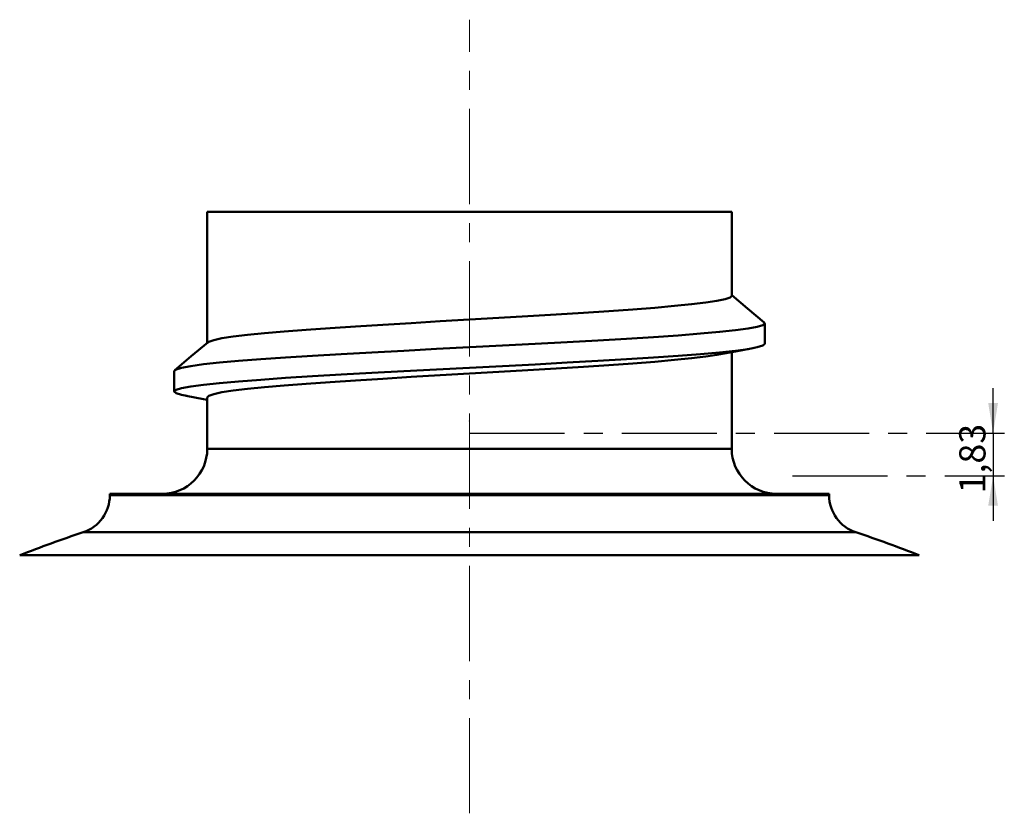
# Model space of a CAD drawing. Units: millimetres. Extents: x 0 to 1136, y 0 to 420.
# Drawn here: x 1005 to 1136, y 215 to 321 of the extents above; entities that cross this region are included whole.
import ezdxf

# ---------------------------------------------------------------- set-up
doc = ezdxf.new("R2010")
doc.units = ezdxf.units.MM
doc.header["$PDSIZE"] = -1
doc.linetypes.add('CENTERX2', pattern=[20.32, 12.7, -2.54, 2.54, -2.54])
doc.layers.add('AM_7', color=4, linetype='CENTERX2', lineweight=25)
doc.styles.add('SLDTEXTSTYLE0', font='TXT', dxfattribs={"width": 0.7})
doc.dimstyles.new('SLDDIMSTYLE3', dxfattribs={"dimtxt": 3.5, "dimasz": 4, "dimexe": 0, "dimexo": 0.0625, "dimgap": 0.875, "dimtad": 2, "dimlfac": 0.25, "dimrnd": 1e-09, "dimzin": 12, "dimdsep": 46, "dimtxsty": 'SLDTEXTSTYLE0', "dimsah": 1, "dimcen": 0.09, "dimadec": 0, "dimazin": 3, "dimtfac": 1, "dimtmove": 0, "dimatfit": 0, "dimfxl": 1, "dimfrac": 2, "dimtolj": 1, "dimtzin": 12, "dimarcsym": 0})

# ---------------------------------------------------------------- blocks, each defined once
blk = doc.blocks.new('_D_15')
at = {"layer": 'AM_7', "color": 7}
for p, q in [((1134.71, 266.11), (1134.71, 272.11)), ((1064.83, 266.11), (1136.21, 266.11)), ((1134.71, 266.11), (1134.71, 260.42)), ((1107.93, 260.42), (1136.21, 260.42)), ((1134.71, 260.42), (1134.71, 254.42))]:
    blk.add_line(p, q, dxfattribs=at)
for points in [[(1134.71, 266.11), (1135.36, 270.11), (1134.06, 270.11)], [(1134.71, 260.42), (1134.06, 256.42), (1135.36, 256.42)]]:
    blk.add_solid(points, dxfattribs=at)
at = {"layer": 'AM_7', "color": 7, "insert": (1130.19, 258.07), "char_height": 3.5, "attachment_point": 1, "rotation": 90, "style": 'SLDTEXTSTYLE0'}
blk.add_mtext('1,83', dxfattribs=at)

msp = doc.modelspace()

# ---------------------------------------------------------------- linework, layer by layer
at = {"color": 7, "linetype": 'Continuous', "lineweight": 50}
for p, q in [((1029.82967, 295.61587), (1029.82967, 278.14347)), ((1029.82967, 295.61587), (1099.82967, 295.61587)), ((1099.82967, 284.43587), (1099.82967, 295.61587)), ((1104.22967, 278.01149), (1104.22967, 280.74361)), ((1099.82967, 264.01587), (1099.82967, 276.91584)), ((1025.42968, 274.38356), (1025.42968, 271.65144)), ((1029.82967, 270.87587), (1029.82967, 264.01587)), ((1016.82967, 258.01587), (1016.82967, 257.8163)), ((1016.82967, 258.01587), (1112.82967, 258.01587)), ((1112.82967, 257.8163), (1112.82967, 258.01587)), ((1124.85884, 249.8163), (1004.80051, 249.8163))]:
    msp.add_line(p, q, dxfattribs=at)
at = {"color": 8, "linetype": 'Continuous', "lineweight": 50}
for p, q in [((1029.82967, 264.01587), (1099.82967, 264.01587)), ((1016.82967, 257.8163), (1112.82967, 257.8163)), ((1013.26466, 252.88003), (1116.39469, 252.88003))]:
    msp.add_line(p, q, dxfattribs=at)
at = {"color": 7, "linetype": 'Continuous', "lineweight": 50, "flags": 128}
for points in [[(1099.82967, 284.43587), (1099.61186, 284.21224), (1098.95379, 283.98287), (1097.86103, 283.75203), (1096.35562, 283.52411), (1094.47135, 283.30221), (1092.20525, 283.07621), (1089.57841, 282.84587), (1086.63743, 282.61552), (1083.44073, 282.38952), (1080.03213, 282.16762), (1076.40248, 281.9397), (1072.61072, 281.70887), (1068.72835, 281.47949), (1064.82967, 281.25587), (1060.931, 281.03224), (1057.04863, 280.80287), (1053.25687, 280.57203), (1049.62722, 280.34411), (1046.21862, 280.12221), (1043.02192, 279.89621), (1040.08094, 279.66587), (1037.4541, 279.43552), (1035.188, 279.20952), (1033.30373, 278.98762), (1031.79832, 278.7597), (1030.70556, 278.52887), (1030.04749, 278.29949), (1029.96246, 278.2122)], [(1104.15765, 280.86434), (1101.95282, 282.71802), (1099.82967, 284.50347)], [(1104.09662, 280.86518), (1104.22967, 280.74383), (1103.98448, 280.5202), (1103.24368, 280.29083), (1102.01354, 280.05999), (1100.31889, 279.83207), (1098.19773, 279.61018), (1095.64675, 279.38417), (1092.68968, 279.15383), (1089.37897, 278.92348), (1085.7804, 278.69748), (1081.94329, 278.47559), (1077.85735, 278.24766), (1073.58891, 278.01683), (1069.21847, 277.78746), (1064.82967, 277.56383), (1060.44088, 277.3402), (1056.07044, 277.11083), (1051.802, 276.87999), (1047.71606, 276.65207), (1043.87895, 276.43018), (1040.28038, 276.20417), (1036.96967, 275.97383), (1034.0126, 275.74348), (1031.46162, 275.51748), (1029.34046, 275.29559), (1027.64581, 275.06766), (1026.41567, 274.83683), (1025.67487, 274.60746), (1025.42967, 274.38383), (1025.42997, 274.38356)], [(1104.22954, 278.01158), (1103.98448, 277.78808), (1103.24368, 277.5587), (1102.01354, 277.32787), (1100.31889, 277.09995), (1098.19773, 276.87805), (1095.64675, 276.65205), (1092.68968, 276.42171), (1089.37897, 276.19136), (1085.7804, 275.96536), (1081.94329, 275.74346), (1077.85735, 275.51554), (1073.58891, 275.28471), (1069.21847, 275.05533), (1064.82967, 274.83171), (1060.44088, 274.60808), (1056.07044, 274.3787), (1051.802, 274.14787), (1047.71606, 273.91995), (1043.87895, 273.69805), (1040.28038, 273.47205), (1036.96967, 273.24171), (1034.0126, 273.01136), (1031.46162, 272.78536), (1029.34046, 272.56346), (1027.64581, 272.33554), (1026.41567, 272.10471), (1025.67487, 271.87533), (1025.42967, 271.65171), (1025.67487, 271.42808), (1026.41567, 271.1987), (1027.10022, 271.07025)], [(1029.91076, 278.21166), (1027.70625, 276.35779), (1025.50122, 274.50393)], [(1098.05455, 276.58706), (1100.33293, 277.00905), (1102.6234, 277.43108)], [(1098.02927, 276.58757), (1097.86103, 276.55203), (1096.35562, 276.32411), (1094.47135, 276.10221), (1092.20525, 275.87621), (1089.57841, 275.64587), (1086.63743, 275.41552), (1083.44073, 275.18952), (1080.03213, 274.96762), (1076.40248, 274.7397), (1072.61072, 274.50887), (1068.72835, 274.27949), (1064.82967, 274.05587), (1060.931, 273.83224), (1057.04863, 273.60287), (1053.25687, 273.37203), (1049.62722, 273.14411), (1046.21862, 272.92221), (1043.02192, 272.69621), (1040.08094, 272.46587), (1037.4541, 272.23552), (1035.188, 272.00952), (1033.30373, 271.78762), (1031.79832, 271.5597), (1030.70556, 271.32887), (1030.04749, 271.09949), (1029.82967, 270.87587)], [(1027.03595, 271.07108), (1029.32642, 270.64905), (1029.82967, 270.55584)]]:
    msp.add_lwpolyline(points, dxfattribs=at)
at = {"color": 7, "linetype": 'Continuous', "lineweight": 50}
for centre, radius, start, end in [((1023.82967, 264.01587), 6, 270, 0), ((1105.82967, 264.01587), 6, 180, 270), ((1011.62967, 257.8163), 5.2, 288.3258518, 0), ((1118.02967, 257.8163), 5.2, 180, 251.6741482), ((1064.82967, 97.1975), 164, 108.3258518, 111.471077), ((1064.82967, 97.1975), 164, 68.528923, 71.6741482)]:
    msp.add_arc(centre, radius, start, end, dxfattribs=at)
at = {"layer": 'AM_7', "color": 7, "linetype": 'CENTERX2', "lineweight": 18}
msp.add_line((1064.82967, 215.38501), (1064.82967, 321.27447), dxfattribs=at)
at = {"layer": 'AM_7', "color": 7, "lineweight": 18}
msp.add_point((1064.82967, 267.71765), dxfattribs=at)

# ---------------------------------------------------------------- dimensions: what is measured, and where the dimension line sits
at = {"layer": 'AM_7', "color": 7}
dim = msp.add_linear_dim(base=(1134.70552, 260.41587), p1=(1064.82967, 266.10993), p2=(1107.92967, 260.41587), angle=90, dimstyle='SLDDIMSTYLE3', dxfattribs=at)
dim.commit()
dim.dimension.update_dxf_attribs({"geometry": '_D_15', "text_midpoint": (1134.70552, 262.01048), "dimtype": 160})

doc.saveas('drawing.dxf')
